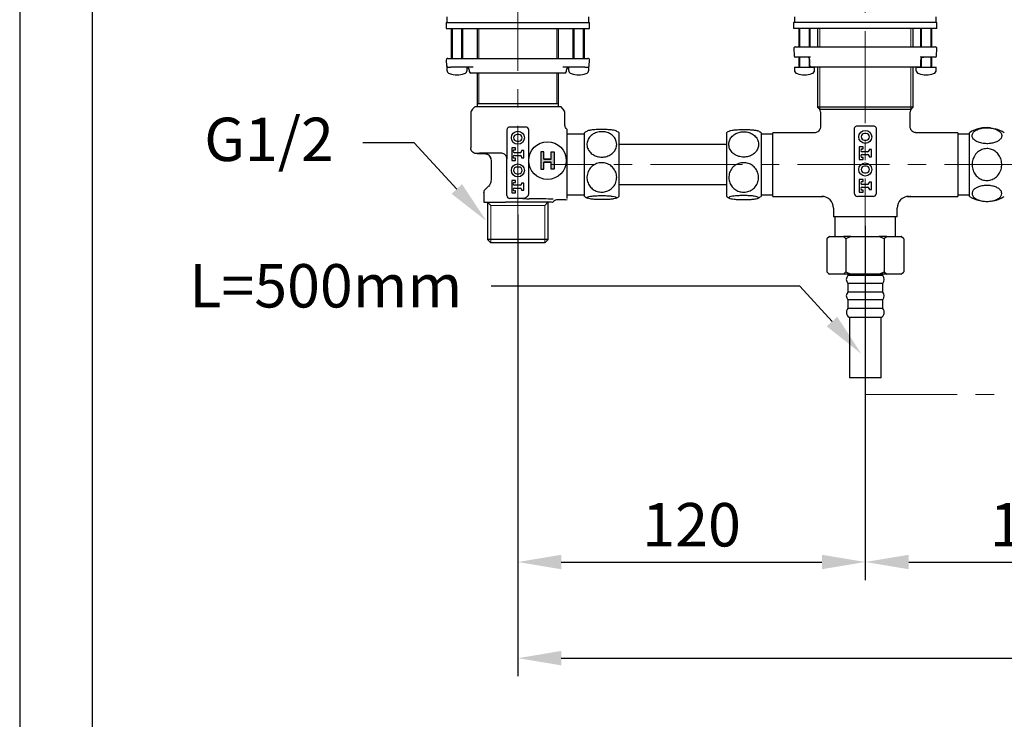
# Model space of a CAD drawing. Units: millimetres. Extents: x 0 to 210, y 0 to 297.
# Drawn here: x 0 to 68, y 106 to 154 of the extents above; entities that cross this region are included whole.
import ezdxf
from ezdxf import colors
from ezdxf.entities.mleader import LeaderData, LeaderLine
from ezdxf.math import Vec2, Vec3

# ---------------------------------------------------------------- set-up
doc = ezdxf.new("R2010")
doc.units = ezdxf.units.MM
doc.header["$PDMODE"] = 3
doc.linetypes.add('CENTER', pattern=[50.8, 31.75, -6.35, 6.35, -6.35])
doc.layers.add('5', color=4, linetype='Continuous', lineweight=13)
doc.layers.add('中心線', color=2, linetype='CENTER', lineweight=18)
doc.layers.add('繪圖線', color=7, linetype='Continuous')
doc.styles.get("Standard").update_dxf_attribs({"font": 'Microsoft JhengHei.ttf'})
doc.dimstyles.new('ISO-25', dxfattribs={"dimtxt": 3, "dimasz": 3, "dimexe": 1.25, "dimexo": 0.625, "dimtad": 1, "dimtih": 1, "dimtoh": 1, "dimdec": 0, "dimlfac": 5, "dimdsep": 46, "dimtxsty": 'Standard', "dimcen": 2.5, "dimclrd": 3, "dimclre": 3, "dimclrt": 2, "dimadec": 0, "dimazin": 2, "dimtfac": 1, "dimtdec": 0, "dimtmove": 0, "dimatfit": 3, "dimfxl": 1, "dimarcsym": 0})

# ---------------------------------------------------------------- blocks, each defined once
blk = doc.blocks.new('*D55')
at = {"layer": 'Defpoints', "color": 0, "transparency": 16777216}
for p in [(58.409, 140.652), (34.409, 139.082), (58.409, 116.816)]:
    blk.add_point(p, dxfattribs=at)
at = {"layer": '繪圖線', "color": 3, "lineweight": -2, "transparency": 16777216}
for p, q in [((58.409, 140.027), (58.409, 115.566)), ((34.409, 138.457), (34.409, 115.566)), ((37.409, 116.816), (55.409, 116.816))]:
    blk.add_line(p, q, dxfattribs=at)
at = {"layer": '繪圖線', "color": 3, "transparency": 16777216}
for points in [[(37.409, 117.316), (37.409, 116.316), (34.409, 116.816)], [(55.409, 117.316), (55.409, 116.316), (58.409, 116.816)]]:
    blk.add_solid(points, dxfattribs=at)
at = {"layer": '繪圖線', "color": 2, "transparency": 16777216, "insert": (46.409, 119), "char_height": 3, "attachment_point": 5}
blk.add_mtext('120', dxfattribs=at)
blk = doc.blocks.new('*D56')
at = {"layer": 'Defpoints', "color": 0, "transparency": 16777216}
for p in [(82.409, 141.433), (58.409, 140.652), (82.409, 116.816)]:
    blk.add_point(p, dxfattribs=at)
at = {"layer": '繪圖線', "color": 3, "lineweight": -2, "transparency": 16777216}
for p, q in [((82.409, 140.808), (82.409, 115.566)), ((58.409, 140.027), (58.409, 115.566)), ((61.409, 116.816), (79.409, 116.816))]:
    blk.add_line(p, q, dxfattribs=at)
at = {"layer": '繪圖線', "color": 3, "transparency": 16777216}
for points in [[(61.409, 117.316), (61.409, 116.316), (58.409, 116.816)], [(79.409, 117.316), (79.409, 116.316), (82.409, 116.816)]]:
    blk.add_solid(points, dxfattribs=at)
at = {"layer": '繪圖線', "color": 2, "transparency": 16777216, "insert": (70.409, 119), "char_height": 3, "attachment_point": 5}
blk.add_mtext('120', dxfattribs=at)
blk = doc.blocks.new('*D58')
at = {"layer": 'Defpoints', "color": 0, "transparency": 16777216}
for p in [(34.409, 141.433), (112.409, 141.433), (112.409, 110.178)]:
    blk.add_point(p, dxfattribs=at)
at = {"layer": '繪圖線', "color": 3, "lineweight": -2, "transparency": 16777216}
for p, q in [((34.409, 140.808), (34.409, 108.928)), ((112.409, 140.808), (112.409, 108.928)), ((37.409, 110.178), (109.409, 110.178))]:
    blk.add_line(p, q, dxfattribs=at)
at = {"layer": '繪圖線', "color": 3, "transparency": 16777216}
for points in [[(37.409, 110.678), (37.409, 109.678), (34.409, 110.178)], [(109.409, 110.678), (109.409, 109.678), (112.409, 110.178)]]:
    blk.add_solid(points, dxfattribs=at)
at = {"layer": '繪圖線', "color": 2, "transparency": 16777216, "insert": (73.409, 112.353), "char_height": 3, "attachment_point": 5}
blk.add_mtext('390', dxfattribs=at)

msp = doc.modelspace()

# ---------------------------------------------------------------- hatches: boundary and pattern name
at = {"layer": '繪圖線'}
h = msp.add_hatch(color=256, dxfattribs=at)
h.dxf.hatch_style = 1
h.paths.add_polyline_path([(36.907, 145.123), (36.707, 145.123), (36.707, 144.623), (36.207, 144.623), (36.207, 145.123), (36.007, 145.123), (36.007, 143.923), (36.207, 143.923), (36.207, 144.423), (36.707, 144.423), (36.707, 144.252), (36.907, 144.252)])
h.paths.add_polyline_path([(36.907, 144.252), (36.707, 144.252), (36.707, 143.923), (36.907, 143.923)], flags=17)

# ---------------------------------------------------------------- linework, layer by layer
at = {"lineweight": 25}
for p, q in [((29.509, 154.452), (29.509, 154.052)), ((39.309, 154.052), (39.309, 154.452)), ((53.509, 154.452), (53.509, 154.052)), ((63.309, 154.052), (63.309, 154.452)), ((29.459, 154.052), (29.459, 153.652)), ((29.459, 154.052), (33.742, 154.052)), ((33.742, 154.052), (39.359, 154.052)), ((39.359, 153.652), (39.359, 154.052)), ((53.459, 154.052), (53.459, 153.652)), ((63.359, 154.052), (53.459, 154.052)), ((63.359, 153.652), (63.359, 154.052)), ((29.459, 153.652), (33.742, 153.652)), ((29.809, 153.652), (29.809, 151.572)), ((29.869, 153.652), (29.869, 151.572)), ((30.549, 151.572), (30.549, 153.652)), ((30.609, 151.572), (30.609, 153.652)), ((31.609, 153.652), (31.609, 151.572)), ((33.742, 153.652), (39.359, 153.652)), ((37.209, 151.572), (37.209, 153.652)), ((38.209, 153.652), (38.209, 151.572)), ((38.269, 153.652), (38.269, 151.572)), ((38.949, 151.572), (38.949, 153.652)), ((39.009, 151.572), (39.009, 153.652)), ((63.359, 153.652), (53.459, 153.652)), ((53.809, 153.652), (53.809, 152.372)), ((53.869, 153.652), (53.869, 152.372)), ((54.549, 152.372), (54.549, 153.652)), ((54.609, 152.372), (54.609, 153.652)), ((55.109, 153.652), (55.109, 152.372)), ((61.709, 152.372), (61.709, 153.652)), ((62.209, 153.652), (62.209, 152.372)), ((62.269, 153.652), (62.269, 152.372)), ((62.949, 152.372), (62.949, 153.652)), ((63.009, 152.372), (63.009, 153.652)), ((53.564, 152.372), (53.802, 152.372)), ((53.802, 152.372), (55.623, 152.372)), ((55.623, 152.372), (61.195, 152.372)), ((61.195, 152.372), (63.015, 152.372)), ((63.015, 152.372), (63.253, 152.372)), ((53.464, 152.266), (53.49, 151.766)), ((53.821, 151.672), (53.59, 151.672)), ((53.809, 151.672), (53.809, 150.972)), ((54.629, 151.672), (53.821, 151.672)), ((53.869, 151.672), (53.869, 150.972)), ((62.996, 151.672), (62.189, 151.672)), ((62.949, 150.972), (62.949, 151.672)), ((63.227, 151.672), (62.996, 151.672)), ((63.009, 150.972), (63.009, 151.672)), ((63.327, 151.766), (63.353, 152.266)), ((29.464, 151.466), (29.485, 151.066)), ((29.564, 151.572), (29.915, 151.572)), ((29.915, 151.572), (32.407, 151.572)), ((32.407, 151.572), (36.41, 151.572)), ((36.41, 151.572), (38.902, 151.572)), ((38.902, 151.572), (39.253, 151.572)), ((39.332, 151.066), (39.353, 151.466)), ((54.549, 150.972), (54.549, 151.555)), ((54.585, 151.066), (54.565, 151.482)), ((54.609, 150.972), (54.609, 151.004)), ((62.209, 151.004), (62.209, 150.972)), ((62.232, 151.066), (62.252, 151.482)), ((62.269, 151.555), (62.269, 150.972)), ((29.509, 150.972), (29.509, 150.776)), ((29.509, 150.972), (29.787, 150.972)), ((29.928, 150.972), (29.787, 150.972)), ((31.312, 150.972), (29.928, 150.972)), ((30.909, 150.776), (30.909, 150.963)), ((31.05, 150.782), (31.056, 150.666)), ((37.661, 150.572), (31.156, 150.572)), ((31.609, 150.572), (31.609, 148.439)), ((37.209, 148.439), (37.209, 150.572)), ((38.89, 150.972), (37.505, 150.972)), ((37.761, 150.666), (37.767, 150.782)), ((37.909, 150.963), (37.909, 150.776)), ((39.03, 150.972), (38.89, 150.972)), ((39.03, 150.972), (39.309, 150.972)), ((39.309, 150.776), (39.309, 150.972)), ((53.509, 150.972), (53.509, 150.776)), ((53.509, 150.972), (54.909, 150.972)), ((62.14, 150.972), (54.677, 150.972)), ((54.909, 150.776), (54.909, 150.972)), ((55.109, 150.972), (55.109, 148.218)), ((61.709, 148.218), (61.709, 150.972)), ((61.909, 150.972), (61.909, 150.776)), ((61.909, 150.972), (63.309, 150.972)), ((63.309, 150.776), (63.309, 150.972)), ((31.609, 148.439), (31.609, 148.252)), ((37.209, 148.439), (31.609, 148.439)), ((37.209, 148.252), (37.209, 148.439)), ((31.159, 147.796), (31.159, 145.404)), ((31.449, 148.252), (31.276, 148.079)), ((31.449, 148.252), (34.409, 148.252)), ((34.409, 148.252), (37.369, 148.252)), ((37.542, 148.079), (37.369, 148.252)), ((37.659, 146.975), (37.659, 147.796)), ((55.109, 148.218), (55.271, 148.055)), ((61.709, 148.218), (55.109, 148.218)), ((61.546, 148.055), (55.271, 148.055)), ((55.309, 147.886), (55.309, 146.831)), ((61.509, 146.831), (61.509, 147.886)), ((61.546, 148.055), (61.709, 148.218)), ((33.656, 146.652), (33.656, 144.719)), ((34.469, 146.332), (34.349, 146.332)), ((35.157, 142.307), (35.157, 146.652)), ((39.009, 146.346), (37.809, 146.346)), ((37.809, 146.298), (37.809, 146.346)), ((37.809, 142.205), (37.809, 146.298)), ((39.009, 142.052), (39.009, 146.452)), ((41.409, 142.052), (41.409, 146.452)), ((48.809, 146.452), (48.809, 142.052)), ((51.209, 146.452), (51.209, 142.052)), ((52.009, 146.347), (51.209, 146.347)), ((54.923, 146.452), (52.009, 146.452)), ((52.009, 144.252), (52.009, 146.452)), ((57.657, 142.413), (57.657, 146.712)), ((58.469, 146.392), (58.349, 146.392)), ((59.161, 146.712), (59.161, 142.413)), ((64.809, 146.452), (61.894, 146.452)), ((64.809, 146.452), (64.809, 142.052)), ((65.609, 146.347), (64.809, 146.347)), ((65.609, 142.052), (65.609, 146.452)), ((34.349, 145.872), (34.469, 145.872)), ((48.809, 145.632), (41.409, 145.632)), ((58.349, 145.932), (58.469, 145.932)), ((32.166, 144.991), (31.55, 145.004)), ((34.249, 145.412), (33.989, 145.412)), ((33.989, 145.412), (33.989, 144.542)), ((34.189, 145.271), (34.249, 145.271)), ((34.569, 145.071), (34.189, 145.071)), ((34.189, 144.883), (34.569, 144.883)), ((34.249, 145.271), (34.249, 145.412)), ((34.829, 145.227), (34.669, 145.227)), ((34.669, 145.227), (34.669, 145.171)), ((34.829, 144.727), (34.829, 145.227)), ((58.249, 145.472), (57.989, 145.472)), ((57.989, 145.472), (57.989, 144.602)), ((58.189, 145.331), (58.249, 145.331)), ((58.569, 145.131), (58.189, 145.131)), ((58.189, 144.943), (58.569, 144.943)), ((58.249, 145.331), (58.249, 145.472)), ((58.829, 145.287), (58.669, 145.287)), ((58.669, 145.287), (58.669, 145.231)), ((58.829, 144.787), (58.829, 145.287)), ((32.556, 144.593), (32.556, 144.593)), ((32.556, 144.571), (32.556, 143.208)), ((33.655, 142.108), (33.655, 144.633)), ((33.989, 144.542), (34.249, 144.542)), ((34.249, 144.683), (34.189, 144.683)), ((34.249, 144.542), (34.249, 144.683)), ((34.669, 144.783), (34.669, 144.727)), ((34.669, 144.727), (34.829, 144.727)), ((52.009, 142.052), (52.009, 144.252)), ((57.989, 144.602), (58.249, 144.602)), ((58.249, 144.743), (58.189, 144.743)), ((58.249, 144.602), (58.249, 144.743)), ((58.669, 144.843), (58.669, 144.787)), ((58.669, 144.787), (58.829, 144.787)), ((34.469, 144.082), (34.349, 144.082)), ((34.349, 143.622), (34.469, 143.622)), ((58.469, 144.142), (58.349, 144.142)), ((58.349, 143.682), (58.469, 143.682)), ((34.249, 143.162), (33.989, 143.162)), ((33.989, 143.162), (33.989, 142.292)), ((34.189, 143.021), (34.249, 143.021)), ((34.569, 142.821), (34.189, 142.821)), ((34.249, 143.021), (34.249, 143.162)), ((34.829, 142.977), (34.669, 142.977)), ((34.669, 142.977), (34.669, 142.921)), ((34.829, 142.477), (34.829, 142.977)), ((41.409, 142.872), (48.809, 142.872)), ((58.249, 143.222), (57.989, 143.222)), ((57.989, 143.222), (57.989, 142.352)), ((58.189, 143.081), (58.249, 143.081)), ((58.569, 142.881), (58.189, 142.881)), ((58.249, 143.081), (58.249, 143.222)), ((58.669, 143.037), (58.669, 142.981)), ((58.829, 143.037), (58.669, 143.037)), ((58.829, 142.537), (58.829, 143.037)), ((32.069, 142.294), (32.069, 141.652)), ((33.989, 142.292), (34.249, 142.292)), ((34.189, 142.633), (34.569, 142.633)), ((34.249, 142.433), (34.189, 142.433)), ((34.249, 142.292), (34.249, 142.433)), ((34.669, 142.533), (34.669, 142.477)), ((34.669, 142.477), (34.829, 142.477)), ((37.809, 142.157), (37.809, 142.205)), ((37.809, 142.157), (39.009, 142.157)), ((51.209, 142.156), (52.009, 142.156)), ((57.66, 142.225), (57.658, 142.255)), ((57.989, 142.352), (58.249, 142.352)), ((58.189, 142.693), (58.569, 142.693)), ((58.249, 142.493), (58.189, 142.493)), ((58.249, 142.352), (58.249, 142.493)), ((58.669, 142.593), (58.669, 142.537)), ((58.669, 142.537), (58.829, 142.537)), ((59.159, 142.255), (59.157, 142.225)), ((64.809, 142.156), (65.609, 142.156)), ((32.069, 141.652), (33.566, 141.652)), ((32.315, 141.652), (32.315, 139.082)), ((33.91, 141.652), (33.566, 141.652)), ((34.757, 141.908), (33.855, 141.908)), ((36.503, 141.652), (33.975, 141.652)), ((36.503, 139.082), (36.503, 141.652)), ((36.809, 141.635), (36.741, 141.652)), ((37.692, 141.822), (37.147, 141.822)), ((37.692, 141.822), (37.809, 141.84)), ((52.009, 142.052), (55.309, 142.052)), ((55.451, 142.052), (55.507, 142.05)), ((58.959, 142.052), (57.859, 142.052)), ((61.314, 142.05), (61.366, 142.052)), ((61.509, 142.052), (64.809, 142.052)), ((56.209, 141.252), (56.209, 140.652)), ((60.609, 140.652), (60.609, 141.252)), ((58.409, 140.652), (56.209, 140.652)), ((56.313, 140.652), (56.313, 139.285)), ((60.609, 140.652), (58.409, 140.652)), ((60.504, 139.285), (60.504, 140.652)), ((32.315, 139.082), (32.546, 138.852)), ((36.503, 139.082), (32.315, 139.082)), ((36.272, 138.852), (32.546, 138.852)), ((36.272, 138.852), (36.503, 139.082)), ((55.925, 139.285), (55.753, 139.129)), ((55.753, 139.129), (55.753, 136.841)), ((55.909, 139.285), (55.764, 139.14)), ((55.925, 139.285), (55.909, 139.285)), ((55.925, 139.285), (56.892, 139.285)), ((57.412, 139.285), (56.892, 139.285)), ((57.412, 139.285), (57.064, 139.129)), ((57.064, 139.129), (57.064, 136.841)), ((57.412, 139.285), (59.372, 139.285)), ((59.72, 139.129), (59.372, 139.285)), ((59.896, 139.285), (59.372, 139.285)), ((59.896, 139.285), (59.72, 139.129)), ((59.72, 139.129), (59.72, 136.841)), ((59.896, 139.285), (60.888, 139.285)), ((61.064, 139.129), (60.888, 139.285)), ((60.909, 139.285), (60.888, 139.285)), ((61.053, 139.14), (60.909, 139.285)), ((61.064, 139.129), (61.064, 136.841)), ((55.764, 136.83), (55.909, 136.685)), ((56.892, 136.685), (57.064, 136.841)), ((57.064, 136.841), (57.412, 136.685)), ((59.372, 136.685), (59.72, 136.841)), ((59.72, 136.841), (59.896, 136.685)), ((60.888, 136.685), (61.064, 136.841)), ((60.909, 136.685), (61.053, 136.83)), ((55.925, 136.685), (55.909, 136.685)), ((56.892, 136.685), (55.925, 136.685)), ((57.412, 136.685), (56.892, 136.685)), ((57.199, 136.051), (57.199, 135.442)), ((57.33, 136.051), (57.199, 136.051)), ((57.209, 136.685), (57.209, 136.585)), ((57.339, 136.585), (57.209, 136.585)), ((59.001, 136.585), (57.209, 136.585)), ((59.619, 136.051), (57.33, 136.051)), ((59.609, 136.585), (57.339, 136.585)), ((59.372, 136.685), (57.412, 136.685)), ((59.609, 136.585), (59.001, 136.585)), ((59.896, 136.685), (59.372, 136.685)), ((59.609, 136.585), (59.609, 136.685)), ((59.619, 135.442), (59.619, 136.051)), ((60.888, 136.685), (59.896, 136.685)), ((60.909, 136.685), (60.888, 136.685)), ((57.33, 135.442), (57.199, 135.442)), ((59.619, 135.442), (57.33, 135.442)), ((57.199, 134.919), (57.199, 134.309)), ((57.33, 134.919), (57.199, 134.919)), ((59.619, 134.919), (57.33, 134.919)), ((59.619, 134.309), (59.619, 134.919)), ((57.33, 134.309), (57.199, 134.309)), ((59.619, 134.309), (57.33, 134.309)), ((57.309, 133.702), (57.309, 129.525)), ((57.428, 133.702), (57.309, 133.702)), ((59.509, 133.702), (57.428, 133.702)), ((59.509, 129.525), (59.509, 133.702)), ((59.509, 129.525), (57.309, 129.525))]:
    msp.add_line(p, q, dxfattribs=at)
at = {"ltscale": 4}
for p, q in [((36.207, 145.123), (36.007, 145.123)), ((36.007, 145.123), (36.007, 143.923)), ((36.207, 144.623), (36.207, 145.123)), ((36.707, 144.623), (36.707, 145.123)), ((36.707, 145.123), (36.907, 145.123)), ((36.907, 145.123), (36.907, 143.923)), ((36.207, 144.623), (36.707, 144.623)), ((36.707, 144.623), (36.207, 144.623)), ((36.207, 144.423), (36.707, 144.423)), ((36.707, 144.423), (36.207, 144.423)), ((36.207, 143.923), (36.207, 144.423)), ((36.707, 143.923), (36.707, 144.423)), ((36.007, 143.923), (36.207, 143.923)), ((36.907, 143.923), (36.707, 143.923))]:
    msp.add_line(p, q, dxfattribs=at)
msp.add_lwpolyline([(0, 0), (210, 0), (210, 297), (0, 297)], close=True)
at = {"lineweight": 30}
msp.add_lwpolyline([(5, 5), (205, 5), (205, 292), (5, 292)], close=True, dxfattribs=at)
at = {"lineweight": 25}
for centre in [(34.409, 146.102), (58.409, 146.162), (34.409, 143.852), (58.409, 143.912)]:
    msp.add_circle(centre, 0.45, dxfattribs=at)
at = {"ltscale": 4}
msp.add_circle((36.457, 144.523), 1.3, dxfattribs=at)
at = {"lineweight": 25}
for centre, radius, start, end in [((53.564, 152.272), 0.1, 90, 183), ((63.253, 152.272), 0.1, 357, 90), ((53.59, 151.772), 0.1, 183, 270), ((63.227, 151.772), 0.1, 270, 357), ((29.564, 151.472), 0.1, 90, 183), ((29.585, 151.072), 0.1, 183, 270), ((39.232, 151.072), 0.1, 270, 357), ((39.253, 151.472), 0.1, 357, 90), ((29.769, 150.776), 0.26, 180, 253.39845), ((30.209, 152.252), 1.8, 253.39845, 286.60155), ((30.649, 150.776), 0.26, 286.60155, 0), ((30.85, 150.772), 0.2, 3, 73.03777), ((31.156, 150.672), 0.1, 183, 270), ((37.661, 150.672), 0.1, 270, 357), ((37.967, 150.772), 0.2, 106.96223, 177), ((38.169, 150.776), 0.26, 180, 253.39845), ((38.609, 152.252), 1.8, 253.39845, 286.60155), ((39.049, 150.776), 0.26, 286.60155, 0), ((53.769, 150.776), 0.26, 180, 253.39845), ((54.209, 152.252), 1.8, 253.39845, 286.60155), ((54.677, 151.072), 0.1, 257.20363, 270), ((54.649, 150.776), 0.26, 286.60155, 0), ((62.169, 150.776), 0.26, 180, 253.39845), ((62.609, 152.252), 1.8, 253.39845, 286.60155), ((62.14, 151.072), 0.1, 270, 282.7942), ((63.049, 150.776), 0.26, 286.60155, 0), ((31.559, 147.796), 0.4, 135, 180), ((37.259, 147.796), 0.4, 0, 45), ((54.909, 147.886), 0.4, 0, 25.0417), ((61.909, 147.886), 0.4, 154.9583, 180), ((34.349, 146.102), 0.23, 90, 270), ((34.469, 146.102), 0.23, 270, 90), ((40.209, 144.569), 2.232, 116.27249, 122.52041), ((40.209, 144.569), 2.232, 57.47959, 63.84069), ((50.009, 144.569), 2.232, 116.07122, 122.52041), ((50.009, 144.569), 2.232, 57.47959, 64.02711), ((58.349, 146.162), 0.23, 90, 270), ((58.469, 146.162), 0.23, 270, 90), ((66.809, 144.569), 2.232, 83.65232, 122.52041), ((66.809, 144.569), 2.232, 57.47959, 75.25143), ((34.189, 145.171), 0.1, 90, 270), ((34.189, 144.783), 0.1, 90, 270), ((34.569, 145.171), 0.1, 270, 0), ((34.569, 144.783), 0.1, 0, 90), ((58.189, 145.231), 0.1, 90, 270), ((58.189, 144.843), 0.1, 90, 270), ((58.569, 145.231), 0.1, 270, 0), ((58.569, 144.843), 0.1, 0, 90), ((34.349, 143.852), 0.23, 90, 270), ((34.469, 143.852), 0.23, 270, 90), ((58.349, 143.912), 0.23, 90, 270), ((58.469, 143.912), 0.23, 270, 90), ((34.189, 142.921), 0.1, 90, 270), ((34.569, 142.921), 0.1, 270, 0), ((58.189, 142.981), 0.1, 90, 270), ((58.569, 142.981), 0.1, 270, 0), ((34.189, 142.533), 0.1, 90, 270), ((34.569, 142.533), 0.1, 0, 90), ((57.859, 142.252), 0.2, 187.52849, 270), ((58.189, 142.593), 0.1, 90, 270), ((58.569, 142.593), 0.1, 0, 90), ((58.959, 142.252), 0.2, 270, 352.47151), ((33.855, 142.108), 0.2, 180.02618, 269.97381), ((40.209, 143.934), 2.232, 237.47959, 243.84069), ((40.209, 143.934), 2.232, 296.27249, 302.52041), ((50.009, 143.934), 2.232, 237.47959, 243.82428), ((50.009, 143.934), 2.232, 296.1383, 302.52041), ((55.409, 141.252), 0.8, 0, 90), ((61.409, 141.252), 0.8, 90, 180), ((66.809, 143.934), 2.232, 237.47959, 256.51233), ((66.809, 143.934), 2.232, 278.15855, 302.52041), ((57.485, 136.313), 0.388, 135.48515, 222.36764), ((59.332, 136.313), 0.388, 317.63236, 44.51485), ((57.485, 135.181), 0.388, 137.63236, 222.36764), ((59.332, 135.181), 0.388, 317.63236, 42.36764), ((57.485, 134.047), 0.388, 137.63236, 242.90965), ((59.332, 134.047), 0.388, 297.09035, 42.36764)]:
    msp.add_arc(centre, radius, start, end, dxfattribs=at)
for centre, major_axis, start_param, end_param in [((35.355, 141.91), (-0.6, 0), 0.092749, 1.292981), ((34.409, 141.823), (-2.85, 0), 3.68366, 4.434574)]:
    msp.add_ellipse(centre, major_axis=major_axis, ratio=0.026186, start_param=start_param, end_param=end_param, dxfattribs=at)
for points, knots in [([(54.565, 151.482), (54.563, 151.501), (54.557, 151.542), (54.527, 151.6), (54.478, 151.647), (54.421, 151.67), (54.386, 151.671), (54.377, 151.672)], [0, 0, 0, 0, 0.173797, 0.384631, 0.648379, 0.91221, 1, 1, 1, 1]), ([(62.252, 151.482), (62.255, 151.501), (62.26, 151.542), (62.29, 151.6), (62.34, 151.647), (62.396, 151.67), (62.431, 151.671), (62.44, 151.672)], [0, 0, 0, 0, 0.173797, 0.384631, 0.648379, 0.91221, 1, 1, 1, 1]), ([(54.585, 151.066), (54.586, 151.058), (54.588, 151.042), (54.597, 151.019), (54.613, 150.997), (54.64, 150.977), (54.66, 150.973), (54.656, 150.974), (54.655, 150.974)], [0, 0, 0, 0, 0.081407, 0.162421, 0.282724, 0.480201, 0.851597, 1, 1, 1, 1]), ([(62.232, 151.066), (62.231, 151.058), (62.23, 151.042), (62.22, 151.019), (62.204, 150.997), (62.178, 150.977), (62.158, 150.973), (62.161, 150.974), (62.163, 150.974)], [0, 0, 0, 0, 0.081407, 0.162421, 0.282723, 0.480201, 0.851596, 1, 1, 1, 1]), ([(37.819, 146.678), (37.806, 146.686), (37.754, 146.717), (37.701, 146.804), (37.664, 146.9), (37.662, 146.957), (37.661, 146.976)], [0, 0, 0, 0, 0.1237145, 0.5191862, 0.8356499, 1, 1, 1, 1]), ([(57.657, 146.712), (57.657, 146.753), (57.669, 146.793), (57.713, 146.862), (57.743, 146.89), (57.78, 146.909)], [0, 0, 0, 0, 0.5, 0.5, 1, 1, 1, 1]), ([(57.869, 146.93), (58.048, 146.935), (58.229, 146.935), (58.589, 146.935), (58.769, 146.935), (58.949, 146.93)], [0, 0, 0, 0, 0.5, 0.5, 1, 1, 1, 1]), ([(59.038, 146.909), (59.074, 146.89), (59.105, 146.862), (59.148, 146.793), (59.161, 146.753), (59.161, 146.712)], [0, 0, 0, 0, 0.5, 0.5, 1, 1, 1, 1]), ([(33.855, 146.841), (33.83, 146.842), (33.804, 146.838), (33.756, 146.821), (33.734, 146.807), (33.697, 146.772), (33.682, 146.75), (33.662, 146.703), (33.656, 146.677), (33.656, 146.652)], [0, 0, 0, 0, 0.25, 0.25, 0.5, 0.5, 0.75, 0.75, 1, 1, 1, 1]), ([(34.959, 146.841), (34.775, 146.836), (34.591, 146.831), (34.223, 146.832), (34.039, 146.836), (33.855, 146.841)], [0, 0, 0, 0, 0.5, 0.5, 1, 1, 1, 1]), ([(35.157, 146.652), (35.157, 146.703), (35.136, 146.754), (35.08, 146.807), (35.058, 146.821), (35.01, 146.838), (34.984, 146.842), (34.959, 146.841)], [0, 0, 0, 0, 0.5, 0.5, 0.75, 0.75, 1, 1, 1, 1]), ([(37.809, 146.298), (37.809, 146.361), (37.809, 146.488), (37.809, 146.647), (37.809, 146.658), (37.809, 146.663)], [0, 0, 0, 0, 0.332535, 0.668604, 1, 1, 1, 1]), ([(41.235, 145.645), (41.223, 145.543), (41.199, 145.339), (41.008, 145.066), (40.727, 144.867), (40.39, 144.766), (40.048, 144.764), (39.733, 144.851), (39.466, 145.017), (39.27, 145.251), (39.169, 145.537), (39.187, 145.849), (39.336, 146.144), (39.597, 146.372), (39.924, 146.504), (40.268, 146.535), (40.594, 146.473), (40.878, 146.33), (41.096, 146.115), (41.217, 145.875), (41.23, 145.712), (41.235, 145.645)], [0, 0, 0, 0, 0.057526, 0.115129, 0.171636, 0.224154, 0.27382, 0.322486, 0.371913, 0.423651, 0.478826, 0.537434, 0.597351, 0.655084, 0.708761, 0.759092, 0.807864, 0.856891, 0.907792, 0.961868, 1, 1, 1, 1]), ([(40.209, 146.673), (40.099, 146.671), (39.878, 146.668), (39.581, 146.647), (39.358, 146.614), (39.235, 146.587), (39.222, 146.571), (39.222, 146.57)], [0, 0, 0, 0, 0.240354, 0.480503, 0.725693, 0.98551, 1, 1, 1, 1]), ([(41.191, 146.57), (41.189, 146.572), (41.173, 146.591), (41.02, 146.622), (40.748, 146.655), (40.454, 146.671), (40.273, 146.672), (40.209, 146.673)], [0, 0, 0, 0, 0.035459, 0.325957, 0.602455, 0.859105, 1, 1, 1, 1]), ([(50.009, 146.521), (49.898, 146.512), (49.678, 146.494), (49.383, 146.358), (49.151, 146.155), (49.003, 145.891), (48.963, 145.586), (49.051, 145.277), (49.265, 145.012), (49.568, 144.834), (49.91, 144.757), (50.247, 144.777), (50.553, 144.884), (50.805, 145.067), (50.98, 145.315), (51.055, 145.61), (51.007, 145.922), (50.828, 146.206), (50.547, 146.412), (50.255, 146.509), (50.073, 146.518), (50.009, 146.521)], [0, 0, 0, 0, 0.049486, 0.09893, 0.149412, 0.202906, 0.260045, 0.319767, 0.378913, 0.434515, 0.486203, 0.535464, 0.584161, 0.634009, 0.68649, 0.742551, 0.801753, 0.86146, 0.91829, 0.971041, 1, 1, 1, 1]), ([(49.03, 146.57), (49.034, 146.574), (49.055, 146.593), (49.214, 146.625), (49.489, 146.657), (49.828, 146.673), (50.169, 146.673), (50.485, 146.659), (50.748, 146.633), (50.926, 146.602), (50.968, 146.579), (50.983, 146.57)], [0, 0, 0, 0, 0.0316242, 0.1719655, 0.3096367, 0.4375884, 0.5585926, 0.6771592, 0.7975824, 0.9236332, 1, 1, 1, 1]), ([(55.308, 146.831), (55.308, 146.829), (55.311, 146.776), (55.276, 146.676), (55.191, 146.555), (55.073, 146.48), (54.978, 146.45), (54.93, 146.453), (54.924, 146.453)], [0, 0, 0, 0, 0.011091, 0.26886, 0.510505, 0.755644, 0.972949, 1, 1, 1, 1]), ([(61.893, 146.455), (61.885, 146.454), (61.83, 146.449), (61.728, 146.487), (61.613, 146.569), (61.542, 146.678), (61.512, 146.769), (61.512, 146.819), (61.512, 146.832)], [0, 0, 0, 0, 0.041607, 0.279365, 0.524272, 0.749465, 0.931627, 1, 1, 1, 1]), ([(66.809, 146.794), (66.698, 146.788), (66.478, 146.777), (66.183, 146.692), (65.951, 146.564), (65.803, 146.398), (65.763, 146.207), (65.851, 146.012), (66.065, 145.846), (66.368, 145.733), (66.71, 145.685), (67.047, 145.698), (67.353, 145.765), (67.605, 145.88), (67.78, 146.036), (67.855, 146.221), (67.807, 146.418), (67.628, 146.596), (67.347, 146.726), (67.055, 146.787), (66.873, 146.792), (66.809, 146.794)], [0, 0, 0, 0, 0.049486, 0.09893, 0.149412, 0.202906, 0.260045, 0.319767, 0.378913, 0.434515, 0.486203, 0.535464, 0.584161, 0.634009, 0.68649, 0.742551, 0.801753, 0.86146, 0.91829, 0.971041, 1, 1, 1, 1]), ([(31.55, 145.004), (31.536, 145.005), (31.478, 145.008), (31.378, 145.039), (31.295, 145.099), (31.228, 145.173), (31.177, 145.261), (31.159, 145.354), (31.159, 145.401), (31.159, 145.404)], [0, 0, 0, 0, 0.064505, 0.282238, 0.499965, 0.550782, 0.768625, 0.986465, 1, 1, 1, 1]), ([(32.166, 144.991), (32.063, 144.993), (31.857, 144.997), (31.652, 145.002), (31.55, 145.004)], [0, 0, 0, 0, 0.501557, 1, 1, 1, 1]), ([(33.237, 145.043), (33.095, 145.043), (32.809, 145.043), (32.434, 145.041), (32.11, 145.038), (31.856, 145.032), (31.669, 145.025), (31.611, 145.018), (31.583, 145.015)], [0, 0, 0, 0, 0.166121, 0.337053, 0.502964, 0.673698, 0.83948, 1, 1, 1, 1]), ([(32.556, 144.593), (32.552, 144.638), (32.543, 144.727), (32.474, 144.847), (32.373, 144.937), (32.264, 144.983), (32.192, 144.989), (32.166, 144.991)], [0, 0, 0, 0, 0.217458, 0.43492, 0.652325, 0.869638, 1, 1, 1, 1]), ([(32.166, 144.991), (32.21, 144.986), (32.3, 144.975), (32.417, 144.905), (32.506, 144.802), (32.55, 144.691), (32.554, 144.62), (32.556, 144.593)], [0, 0, 0, 0, 0.2172548, 0.434509, 0.651788, 0.8691436, 1, 1, 1, 1]), ([(33.431, 144.997), (33.387, 145.015), (33.32, 145.041), (33.258, 145.043), (33.237, 145.043)], [0, 0, 0, 0, 0.660714, 1, 1, 1, 1]), ([(33.655, 144.66), (33.655, 144.661), (33.655, 144.665), (33.655, 144.671), (33.654, 144.683), (33.647, 144.74), (33.618, 144.816), (33.551, 144.919), (33.465, 144.975), (33.431, 144.997)], [0, 0, 0, 0, 0.005221, 0.01888, 0.027417, 0.071365, 0.436996, 0.774318, 1, 1, 1, 1]), ([(66.809, 143.15), (66.698, 143.161), (66.478, 143.184), (66.183, 143.355), (65.951, 143.61), (65.803, 143.943), (65.763, 144.325), (65.851, 144.713), (66.065, 145.046), (66.368, 145.271), (66.71, 145.368), (67.047, 145.342), (67.353, 145.208), (67.605, 144.978), (67.78, 144.667), (67.855, 144.295), (67.807, 143.903), (67.628, 143.546), (67.347, 143.287), (67.055, 143.165), (66.873, 143.154), (66.809, 143.15)], [0, 0, 0, 0, 0.049486, 0.09893, 0.149412, 0.202906, 0.260045, 0.319767, 0.378913, 0.434515, 0.486203, 0.535464, 0.584161, 0.634009, 0.68649, 0.742551, 0.801753, 0.86146, 0.91829, 0.971041, 1, 1, 1, 1]), ([(33.656, 144.719), (33.656, 144.718), (33.656, 144.707), (33.655, 144.688), (33.655, 144.66), (33.655, 144.642), (33.655, 144.633)], [0, 0, 0, 0, 0.0448856, 0.3848715, 0.6942559, 1, 1, 1, 1]), ([(33.655, 144.633), (33.655, 144.64), (33.655, 144.649), (33.655, 144.657), (33.655, 144.66), (33.655, 144.66)], [0, 0, 0, 0, 0.703385, 0.942345, 1, 1, 1, 1]), ([(40.209, 144.379), (40.319, 144.369), (40.54, 144.348), (40.834, 144.19), (41.067, 143.955), (41.215, 143.648), (41.254, 143.296), (41.166, 142.937), (40.953, 142.63), (40.649, 142.423), (40.308, 142.334), (39.97, 142.358), (39.664, 142.481), (39.412, 142.693), (39.237, 142.981), (39.162, 143.323), (39.211, 143.685), (39.389, 144.014), (39.671, 144.253), (39.963, 144.365), (40.144, 144.376), (40.209, 144.379)], [0, 0, 0, 0, 0.049486, 0.09893, 0.149412, 0.202906, 0.260045, 0.319767, 0.378913, 0.434515, 0.486203, 0.535464, 0.584161, 0.634009, 0.68649, 0.742551, 0.801752, 0.86146, 0.91829, 0.971041, 1, 1, 1, 1]), ([(50.009, 142.348), (49.898, 142.358), (49.678, 142.378), (49.383, 142.537), (49.151, 142.772), (49.003, 143.079), (48.963, 143.431), (49.051, 143.789), (49.265, 144.097), (49.568, 144.304), (49.91, 144.393), (50.247, 144.369), (50.553, 144.245), (50.805, 144.033), (50.98, 143.746), (51.055, 143.404), (51.007, 143.042), (50.828, 142.713), (50.547, 142.474), (50.255, 142.361), (50.073, 142.351), (50.009, 142.348)], [0, 0, 0, 0, 0.049486, 0.09893, 0.149412, 0.202906, 0.260045, 0.319767, 0.378913, 0.434515, 0.486203, 0.535464, 0.584161, 0.634009, 0.68649, 0.742551, 0.801753, 0.86146, 0.91829, 0.971041, 1, 1, 1, 1]), ([(32.556, 143.208), (32.556, 143.205), (32.556, 143.146), (32.538, 143.009), (32.45, 142.812), (32.331, 142.686), (32.256, 142.633), (32.246, 142.626)], [0, 0, 0, 0, 0.013466, 0.255817, 0.599682, 0.943472, 1, 1, 1, 1]), ([(32.069, 142.294), (32.069, 142.296), (32.069, 142.337), (32.083, 142.422), (32.141, 142.54), (32.211, 142.597), (32.246, 142.626)], [0, 0, 0, 0, 0.020022, 0.311874, 0.655937, 1, 1, 1, 1]), ([(35.157, 142.307), (35.157, 142.281), (35.155, 142.255), (35.145, 142.204), (35.137, 142.178), (35.117, 142.13), (35.104, 142.107), (35.075, 142.064), (35.058, 142.043), (35.003, 141.988), (34.959, 141.959), (34.863, 141.919), (34.81, 141.908), (34.757, 141.908)], [0, 0, 0, 0, 0.125, 0.125, 0.25, 0.25, 0.375, 0.375, 0.5, 0.5, 0.75, 0.75, 1, 1, 1, 1]), ([(37.809, 141.904), (37.809, 141.919), (37.809, 141.997), (37.809, 142.112), (37.809, 142.205)], [0, 0, 0, 0, 0.194749, 1, 1, 1, 1]), ([(67.835, 142.26), (67.823, 142.196), (67.799, 142.067), (67.608, 141.896), (67.327, 141.771), (66.99, 141.707), (66.648, 141.706), (66.333, 141.761), (66.066, 141.865), (65.87, 142.012), (65.769, 142.192), (65.787, 142.388), (65.936, 142.573), (66.197, 142.717), (66.524, 142.8), (66.868, 142.819), (67.194, 142.78), (67.478, 142.69), (67.696, 142.555), (67.817, 142.404), (67.83, 142.302), (67.835, 142.26)], [0, 0, 0, 0, 0.057526, 0.115129, 0.171636, 0.224154, 0.27382, 0.322486, 0.371913, 0.423651, 0.478826, 0.537434, 0.597351, 0.655084, 0.708761, 0.759092, 0.807864, 0.856891, 0.907792, 0.961868, 1, 1, 1, 1]), ([(36.741, 141.652), (36.722, 141.652), (36.627, 141.652), (36.388, 141.652), (36.014, 141.652), (35.685, 141.652), (35.32, 141.652), (34.931, 141.652), (34.527, 141.652), (34.183, 141.652), (33.98, 141.652), (33.91, 141.652)], [0, 0, 0, 0, 0.055887, 0.276005, 0.387377, 0.498747, 0.609671, 0.720594, 0.831142, 0.941691, 1, 1, 1, 1]), ([(37.147, 141.822), (37.102, 141.818), (37.012, 141.809), (36.893, 141.741), (36.833, 141.673), (36.809, 141.635), (36.809, 141.635)], [0, 0, 0, 0, 0.332408, 0.664813, 0.997255, 1, 1, 1, 1]), ([(40.209, 141.83), (40.319, 141.832), (40.54, 141.835), (40.834, 141.856), (41.067, 141.889), (41.215, 141.931), (41.254, 141.979), (41.166, 142.029), (40.953, 142.071), (40.649, 142.099), (40.308, 142.112), (39.97, 142.108), (39.664, 142.091), (39.412, 142.062), (39.237, 142.023), (39.162, 141.976), (39.211, 141.926), (39.389, 141.881), (39.671, 141.848), (39.963, 141.832), (40.144, 141.831), (40.209, 141.83)], [0, 0, 0, 0, 0.049486, 0.09893, 0.149412, 0.202906, 0.260045, 0.319767, 0.378913, 0.434515, 0.486203, 0.535464, 0.584161, 0.634009, 0.68649, 0.742551, 0.801752, 0.86146, 0.91829, 0.971041, 1, 1, 1, 1]), ([(48.982, 141.97), (48.994, 141.986), (49.018, 142.019), (49.209, 142.062), (49.49, 142.094), (49.828, 142.11), (50.169, 142.11), (50.484, 142.097), (50.751, 142.07), (50.947, 142.033), (51.048, 141.987), (51.03, 141.938), (50.882, 141.891), (50.62, 141.854), (50.293, 141.833), (49.949, 141.828), (49.623, 141.838), (49.339, 141.861), (49.121, 141.895), (49.001, 141.933), (48.988, 141.959), (48.982, 141.97)], [0, 0, 0, 0, 0.057526, 0.115129, 0.171636, 0.224154, 0.27382, 0.322486, 0.371913, 0.423651, 0.478826, 0.537434, 0.597351, 0.655084, 0.708761, 0.759092, 0.807864, 0.85689, 0.907792, 0.961868, 1, 1, 1, 1]), ([(55.309, 142.052), (55.309, 142.052), (55.313, 142.052), (55.33, 142.052), (55.37, 142.052), (55.422, 142.052), (55.451, 142.052)], [0, 0, 0, 0, 0.008015, 0.144826, 0.532414, 1, 1, 1, 1]), ([(61.366, 142.052), (61.389, 142.052), (61.432, 142.052), (61.475, 142.052), (61.496, 142.052), (61.506, 142.052), (61.508, 142.052), (61.508, 142.052), (61.509, 142.052)], [0, 0, 0, 0, 0.369069, 0.682671, 0.939773, 0.977242, 0.991967, 1, 1, 1, 1]), ([(61.509, 142.052), (61.509, 142.052), (61.511, 142.052), (61.516, 142.052), (61.525, 142.054), (61.536, 142.062), (61.53, 142.079), (61.526, 142.091)], [0, 0, 0, 0, 0.008047, 0.070781, 0.252908, 0.497004, 1, 1, 1, 1]), ([(57.064, 139.129), (57.043, 139.15), (56.986, 139.206), (56.928, 139.255), (56.892, 139.285)], [0, 0, 0, 0, 0.3783126, 1, 1, 1, 1]), ([(55.753, 136.841), (55.774, 136.819), (55.831, 136.763), (55.889, 136.715), (55.925, 136.685)], [0, 0, 0, 0, 0.378314, 1, 1, 1, 1])]:
    msp.add_open_spline(points, degree=3, knots=knots, dxfattribs=at)
for points in [[(57.78, 146.909), (57.807, 146.923), (57.838, 146.93), (57.869, 146.93)], [(58.949, 146.93), (58.98, 146.93), (59.01, 146.923), (59.038, 146.909)], [(57.658, 142.255), (57.658, 142.308), (57.657, 142.36), (57.657, 142.413)], [(59.161, 142.413), (59.161, 142.36), (59.16, 142.308), (59.159, 142.255)]]:
    msp.add_open_spline(points, degree=3, dxfattribs=at)
at = {"layer": '5'}
for p, q in [((31.709, 153.652), (31.709, 151.572)), ((37.109, 151.572), (37.109, 153.652)), ((55.271, 152.372), (55.271, 153.652)), ((61.546, 152.372), (61.546, 153.652)), ((31.709, 150.572), (31.709, 148.439)), ((37.109, 148.439), (37.109, 150.572)), ((55.271, 148.055), (55.271, 150.972)), ((61.546, 148.055), (61.546, 150.972)), ((32.546, 141.433), (32.315, 141.652)), ((36.49, 141.652), (36.272, 141.433)), ((32.546, 138.852), (32.546, 141.433)), ((36.272, 141.433), (32.546, 141.433)), ((36.272, 138.852), (36.272, 141.433))]:
    msp.add_line(p, q, dxfattribs=at)
at = {"layer": '中心線', "ltscale": 0.2}
for p, q in [((58.409, 183.936), (58.409, 128.369)), ((34.409, 177.398), (34.409, 138.362)), ((80.397, 144.252), (36.673, 144.252)), ((58.409, 128.369), (112.409, 128.369))]:
    msp.add_line(p, q, dxfattribs=at)

# ---------------------------------------------------------------- dimensions: what is measured, and where the dimension line sits
at = {"layer": '繪圖線'}
for base, p1, p2, picture, middle in [((112.409, 110.178), (34.409, 141.433), (112.409, 141.433), '*D58', (73.409, 112.353)), ((58.409, 116.816), (34.409, 139.082), (58.409, 140.652), '*D55', (46.409, 119))]:
    dim = msp.add_linear_dim(base=base, p1=p1, p2=p2, dimstyle='ISO-25', dxfattribs=at)
    dim.commit()
    dim.dimension.update_dxf_attribs({"geometry": picture, "text_midpoint": middle})
dim = msp.add_linear_dim(base=(82.409, 116.816), p1=(58.409, 140.652), p2=(82.409, 141.433), dimstyle='ISO-25', override={"dimtmove": 1}, dxfattribs=at)
dim.commit()
dim.dimension.update_dxf_attribs({"geometry": '*D56', "text_midpoint": (70.409, 119)})

# ---------------------------------------------------------------- leaders
at = {"layer": '繪圖線', "color": 3}
ml = msp.add_multileader_mtext('Standard', dxfattribs=at)
ml.set_content('{\\C2;G1/2}', color=3)
ml.set_leader_properties(color=256, linetype='ByLayer', lineweight=-1)
ml.build(insert=Vec2(0, 0))
ml.multileader.update_dxf_attribs({"arrow_head_size": 2.994})
ctx = ml.context
ctx.base_point, ctx.char_height, ctx.arrow_head_size, ctx.landing_gap_size, ctx.plane_origin = Vec3(11.01, 145.742), 2.9942, 2.994, 1.996, Vec3(32.227, 140.367)
ctx.text_align_type = 2
notes = []
notes.append((ctx, [(0, (1, 1, 0), (27.254, 145.742), (-1, 0), 3.563, [(0, [(32.227, 140.367)], 0, [])])]))
ctx.mtext.insert, ctx.mtext.alignment, ctx.mtext.flow_direction = Vec3(21.695, 147.488), 3, 5
ml = msp.add_multileader_mtext('Standard', dxfattribs=at)
ml.set_content('\\A1;L=500mm', color=3)
ml.set_leader_properties(color=256, linetype='ByLayer', lineweight=-1)
ml.build(insert=Vec2(0, 0))
ml.multileader.update_dxf_attribs({"dogleg_length": 3.563, "arrow_head_size": 2.994})
ctx = ml.context
ctx.base_point, ctx.char_height, ctx.arrow_head_size, ctx.landing_gap_size, ctx.plane_origin = Vec3(10.137, 135.858), 2.99418, 2.994, 1.996, Vec3(59.154, 142.453)
ctx.text_align_type = 2
notes.append((ctx, [(0, (1, 1, 0), (52.868, 135.858), (-1, 0), 20.302, [(0, [(58.123, 131.199), (53.886, 135.858)], 0, [])])]))
ctx.mtext.insert, ctx.mtext.alignment, ctx.mtext.flow_direction = Vec3(30.57, 137.38), 3, 5
for ctx, leaders in notes:
    for number, flags, end, landing, length, lines in leaders:
        leader = LeaderData()
        leader.index, (leader.has_last_leader_line, leader.has_dogleg_vector, leader.attachment_direction) = number, flags
        leader.last_leader_point, leader.dogleg_vector, leader.dogleg_length = Vec3(end), Vec3(landing), length
        for number, points, colour, breaks in lines:
            line = LeaderLine()
            line.index, line.vertices, line.color, line.breaks = number, Vec3.list(points), colors.encode_raw_color(colour), breaks
            leader.lines.append(line)
        ctx.leaders.append(leader)

doc.saveas('drawing.dxf')
